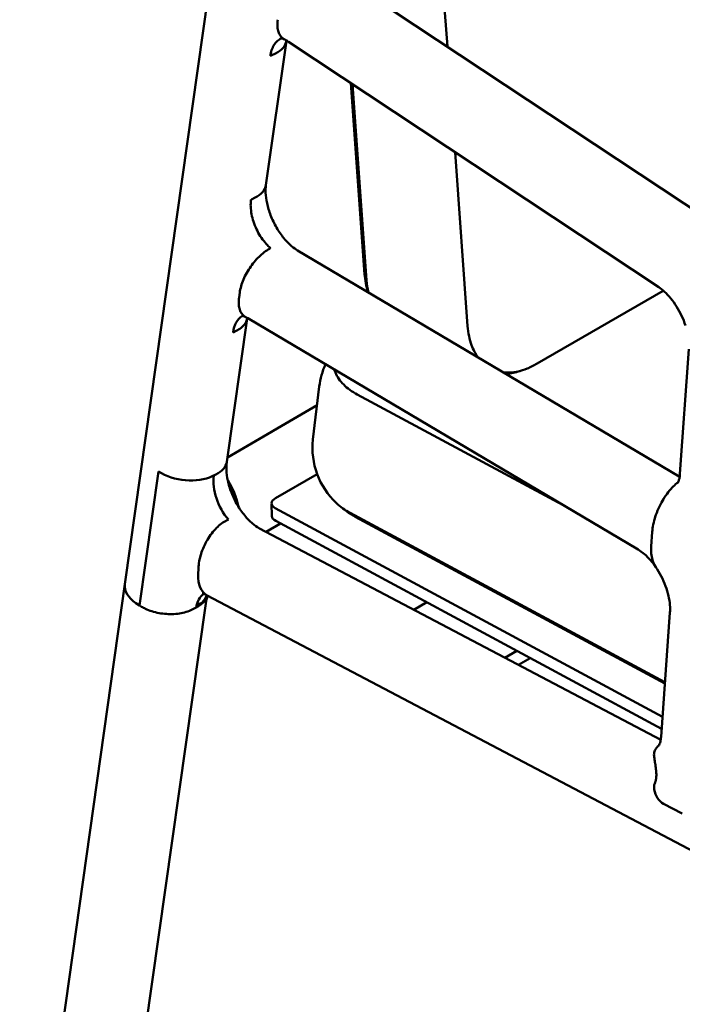
# Model space of a CAD drawing. Units: millimetres. Extents: x 0 to 420, y 0 to 269.
# Drawn here: x 257 to 283, y 199 to 237 of the extents above; entities that cross this region are included whole.
import ezdxf

# ---------------------------------------------------------------- set-up
doc = ezdxf.new("R2010")
doc.units = ezdxf.units.MM
doc.header["$LTSCALE"] = 0.75
doc.layers.add('Visible', color=7, linetype='Continuous', lineweight=50)

msp = doc.modelspace()

# ---------------------------------------------------------------- linework, layer by layer
at = {"layer": 'Visible', "extrusion": (-0.707107, -0.408248, 0.57735)}
for p, q in [((272.7574, 243.8185), (273.3187, 236.0853)), ((264.267, 240.3982), (260.672, 215.0085)), ((304.4141, 215.4731), (268.7082, 239.1414)), ((267.0027, 236.3094), (266.2026, 230.6591)), ((267.0872, 236.2779), (281.6104, 226.6508)), ((266.575, 235.8155), (266.4351, 235.7478)), ((266.575, 235.8155), (266.4351, 235.7478)), ((269.5304, 234.6583), (270.0741, 227.1681)), ((270.152, 226.9245), (269.5936, 234.6164)), ((273.6191, 231.9481), (274.114, 225.1297)), ((265.775, 230.1652), (265.635, 230.0976)), ((265.775, 230.1652), (265.635, 230.0976)), ((267.4382, 228.0957), (282.4087, 219.229)), ((265.148, 226.2509), (265.1745, 226.4409)), ((265.148, 226.2509), (265.1745, 226.4409)), ((276.8412, 223.6572), (281.7894, 226.5141)), ((265.4623, 225.4309), (264.665, 219.7999)), ((265.4877, 225.4366), (280.8065, 216.3636)), ((264.9138, 224.8812), (265.0351, 224.9398)), ((264.9138, 224.8812), (265.0351, 224.9398)), ((282.7969, 224.2197), (282.4441, 219.3298)), ((268.0471, 220.6784), (268.2945, 222.7593)), ((269.7864, 222.4442), (278.0292, 218.0086)), ((264.6897, 219.9744), (268.207, 222.0236)), ((264.665, 219.7999), (264.6633, 219.7879)), ((261.245, 214.1711), (261.9886, 219.4229)), ((261.245, 214.1711), (261.9886, 219.4229)), ((264.0979, 219.242), (264.2379, 219.3097)), ((264.1573, 219.2707), (264.2379, 219.3097)), ((266.5706, 218.3797), (268.2096, 219.3261)), ((264.0979, 219.242), (264.1573, 219.2707)), ((264.1552, 219.2551), (264.1573, 219.2707)), ((264.1552, 219.2551), (264.1573, 219.2707)), ((266.4388, 217.6769), (266.4239, 218.1748)), ((266.57, 217.9855), (281.7576, 209.8126)), ((281.8548, 211.1596), (269.4998, 217.8082)), ((264.6609, 217.51), (264.7298, 217.5434)), ((264.6609, 217.51), (264.7298, 217.5434)), ((266.2074, 217.0603), (266.7698, 217.388)), ((281.7236, 209.3409), (266.5848, 217.4875)), ((281.8517, 211.1174), (269.7069, 217.6529)), ((265.9501, 217.1958), (281.6875, 208.9053)), ((281.315, 216.4843), (281.354, 217.059)), ((281.315, 216.4843), (281.354, 217.059)), ((263.5433, 215.3899), (263.5536, 215.6348)), ((263.5433, 215.3899), (263.5536, 215.6348)), ((260.672, 215.0085), (256.5414, 185.8368)), ((263.8938, 214.5705), (300.481, 195.2961)), ((272.0075, 214.0048), (272.5141, 214.2968)), ((263.8375, 214.248), (259.7717, 185.5338)), ((261.245, 214.1711), (261.104, 214.2653)), ((261.245, 214.1711), (261.104, 214.2653)), ((282.0521, 213.8953), (281.7004, 209.0196)), ((276.0458, 212.3963), (275.5754, 212.1251)), ((276.5727, 212.1128), (276.1077, 211.8447)), ((282.5357, 206.0157), (281.8026, 206.3933)), ((282.5357, 206.0157), (281.8026, 206.3933))]:
    msp.add_line(p, q, dxfattribs=at)
at = {"layer": 'Visible'}
for centre, radius, start, end in [((266.411, 235.2688), 1.2146, 56.17596, 64.10392), ((273.5123, 227.4097), 3.4466, 184.01948, 195.98479), ((273.2267, 227.1393), 3.0823, 183.99628, 192.99765), ((264.905, 224.456), 1.1406, 59.28187, 63.36562), ((271.1997, 222.4121), 2.9259, 155.41656, 173.18536), ((275.1648, 226.555), 3.3478, 292.48292, 300.05043), ((275.448, 225.4353), 2.1895, 282.00671, 289.14429), ((270.9801, 220.3467), 2.9522, 173.54796, 226.97923), ((279.5289, 214.4001), 2.3435, 32.99094, 56.94744), ((262.239, 215.4397), 1.862, 321.78525, 332.28831), ((265.8765, 213.9547), 2.0599, 167.14224, 171.81451), ((264.1529, 214.3364), 0.295, 148.53357, 164.91968), ((281.9371, 207.035), 0.5101, 161.54793, 189.26946), ((281.9371, 207.035), 0.5101, 161.54793, 189.26946)]:
    msp.add_arc(centre, radius, start, end, dxfattribs=at)
at = {"layer": 'Visible', "extrusion": (0, 0, -1)}
for centre, radius, start, end in [((-262.0207, 217.4094), 3.1642, 147.93811, 161.03855), ((-260.6231, 217.272), 4.4302, 159.13005, 162.7979), ((-262.0484, 217.4007), 3.1409, 160.72376, 168.12089)]:
    msp.add_arc(centre, radius, start, end, dxfattribs=at)
at = {"layer": 'Visible', "extrusion": (-1e-16, -1e-16, -1)}
for centre, radius, start, end in [((-261.9591, 217.3785), 3.2328, 148.0516, 168.06048), ((-260.6231, 217.272), 4.4302, 159.13005, 162.7979)]:
    msp.add_arc(centre, radius, start, end, dxfattribs=at)
at = {"layer": 'Visible', "extrusion": (1e-16, -2e-16, -1)}
msp.add_arc((-270.6446, 219.9879), 2.4619, 297.70831, 313.00796, dxfattribs=at)
at = {"layer": 'Visible', "extrusion": (1e-16, -1e-16, -1)}
msp.add_arc((-271.3849, 220.7758), 3.5452, 298.24929, 304.83886, dxfattribs=at)
at = {"layer": 'Visible', "extrusion": (-1e-16, 0, -1)}
msp.add_arc((-264.3737, 214.2178), 0.5454, 29.98361, 32.51491, dxfattribs=at)
at = {"layer": 'Visible'}
for centre, major_axis, ratio, start_param, end_param in [((265.5175, 236.5197), (-1.4852, 0.2103), 0.5671142, 2.4401197, 3.1415927), ((265.5175, 236.5197), (-1.4852, 0.2103), 0.5671142, 2.4401197, 3.1415927), ((264.7174, 230.8694), (-1.4852, 0.2103), 0.5671142, 2.4401197, 3.1415927), ((264.7174, 230.8694), (-1.4852, 0.2103), 0.5671142, 2.4401197, 3.1415927), ((263.1781, 219.9982), (-1.4876, 0.1929), 0.5602616, 2.433547, 3.13502), ((263.1781, 219.9982), (-1.4876, 0.1929), 0.5602616, 2.433547, 3.13502), ((263.0382, 219.9305), (-1.4876, 0.1929), 0.5602616, 0.8627507, 2.433547), ((263.0382, 219.9305), (-1.4876, 0.1929), 0.5602616, 0.8627507, 2.433547), ((266.9386, 217.6918), (0.4998, 0.0149), 0.5574142, 3.1415927, 3.9095297), ((263.5057, 212.752), (20.9053, 11.2902), 0.0504804, 1.545537, 1.5503864), ((263.5057, 212.752), (20.9053, 11.2902), 0.0504804, 1.5457002, 1.5503864)]:
    msp.add_ellipse(centre, major_axis=major_axis, ratio=ratio, start_param=start_param, end_param=end_param, dxfattribs=at)
at = {"layer": 'Visible', "extrusion": (-1e-16, 1e-16, -1)}
msp.add_ellipse((265.3775, 236.452), major_axis=(-1.4852, 0.2103), ratio=0.5671142, start_param=3.8430656, end_param=3.9001835, dxfattribs=at)
msp.add_ellipse((265.3775, 236.452), major_axis=(-1.4852, 0.2103), ratio=0.5671142, start_param=3.8430656, end_param=3.9001835, dxfattribs=at)
at = {"layer": 'Visible', "extrusion": (-2e-16, 0, -1)}
msp.add_ellipse((264.5775, 230.8018), major_axis=(-1.4852, 0.2103), ratio=0.5671142, start_param=3.8430656, end_param=3.8612638, dxfattribs=at)
at = {"layer": 'Visible', "extrusion": (0, 0, -1)}
msp.add_ellipse((264.5775, 230.8018), major_axis=(-1.4852, 0.2103), ratio=0.5671142, start_param=3.8430656, end_param=3.8612638, dxfattribs=at)
at = {"layer": 'Visible', "extrusion": (0, 2e-16, -1)}
for centre, start_param, end_param in [((266.0425, 224.1277), -0.7457348, -0.0667052), ((266.0425, 224.1277), -0.7457348, -0.0667052), ((264.5786, 213.271), -0.6942228, -0.1398621)]:
    msp.add_ellipse(centre, major_axis=(-0.7085, 1.4346), ratio=0.624872, start_param=start_param, end_param=end_param, dxfattribs=at)
at = {"layer": 'Visible', "extrusion": (2e-16, 3e-16, -1)}
for centre, start_param, end_param in [((265.2843, 218.5045), 4.317082, 5.5353002), ((265.2843, 218.5045), 4.317082, 5.5353002), ((264.5786, 213.271), -0.6942228, -0.1398621)]:
    msp.add_ellipse(centre, major_axis=(-0.7085, 1.4346), ratio=0.624872, start_param=start_param, end_param=end_param, dxfattribs=at)
at = {"layer": 'Visible', "extrusion": (0, -1e-16, -1)}
msp.add_ellipse((266.9237, 218.1897), major_axis=(0.4998, 0.0149), ratio=0.5574142, start_param=2.3736557, end_param=3.944452, dxfattribs=at)
at = {"layer": 'Visible', "extrusion": (2e-16, 0, -1)}
msp.add_ellipse((264.5929, 215.8976), major_axis=(0.6991, 1.3271), ratio=0.5912907, start_param=3.1415927, end_param=4.0365242, dxfattribs=at)
msp.add_ellipse((264.5929, 215.8976), major_axis=(0.6991, 1.3271), ratio=0.5912907, start_param=3.1415927, end_param=4.0365242, dxfattribs=at)
at = {"layer": 'Visible', "extrusion": (1e-16, -2e-16, -1)}
msp.add_ellipse((262.1629, 214.8391), major_axis=(-1.4938, 0.146), ratio=0.6014271, start_param=-0.8433288, end_param=0.0259945, dxfattribs=at)
msp.add_ellipse((262.1629, 214.8391), major_axis=(-1.4938, 0.146), ratio=0.6014271, start_param=-0.8433288, end_param=0.0259945, dxfattribs=at)
at = {"layer": 'Visible', "extrusion": (1e-16, 0, -1)}
msp.add_ellipse((262.3039, 214.7449), major_axis=(-1.4938, 0.146), ratio=0.6014271, start_param=-0.9125122, end_param=-0.8433288, dxfattribs=at)
msp.add_ellipse((262.3039, 214.7449), major_axis=(-1.4938, 0.146), ratio=0.6014271, start_param=-0.9125122, end_param=-0.8433288, dxfattribs=at)
at = {"layer": 'Visible', "extrusion": (2e-16, 1e-16, -1)}
msp.add_ellipse((281.8189, 206.8697), major_axis=(-0.2395, 0.4951), ratio=0.6291682, start_param=3.8383728, end_param=5.1689812, dxfattribs=at)
msp.add_ellipse((281.8189, 206.8697), major_axis=(-0.2395, 0.4951), ratio=0.6291682, start_param=3.8383728, end_param=5.1689812, dxfattribs=at)
at = {"layer": 'Visible'}
for points, knots in [([(266.9415, 236.3615), (266.9086, 236.3773), (266.8786, 236.3967), (266.8142, 236.4499), (266.7775, 236.4921), (266.718, 236.5923), (266.6952, 236.6504), (266.6651, 236.7671), (266.655, 236.8365), (266.65, 236.9858), (266.6551, 237.0658), (266.6657, 237.1419)], [5.3763411, 5.3763411, 5.3763411, 5.3763411, 5.5651586, 5.5651586, 5.8449327, 5.8449327, 6.1247068, 6.1247068, 6.4042315, 6.4042315, 6.6837561, 6.6837561, 6.6837561, 6.6837561]), ([(266.9415, 236.3615), (266.9086, 236.3773), (266.8786, 236.3967), (266.8142, 236.4499), (266.7775, 236.4921), (266.718, 236.5923), (266.6952, 236.6504), (266.6651, 236.7671), (266.655, 236.8365), (266.65, 236.9858), (266.6551, 237.0658), (266.6657, 237.1419)], [5.3763411, 5.3763411, 5.3763411, 5.3763411, 5.5651586, 5.5651586, 5.8449327, 5.8449327, 6.1247068, 6.1247068, 6.4042315, 6.4042315, 6.6837561, 6.6837561, 6.6837561, 6.6837561]), ([(266.3734, 235.7199), (266.3784, 235.7565), (266.3847, 235.7926), (266.4106, 235.9108), (266.4367, 235.9877), (266.4962, 236.1164), (266.5351, 236.1801), (266.626, 236.2893), (266.6781, 236.3348), (266.7533, 236.3838), (266.7784, 236.3979), (266.805, 236.4104)], [-2.2026127, -2.2026127, -2.2026127, -2.2026127, -2.0771872, -2.0771872, -1.7805224, -1.7805224, -1.4838005, -1.4838005, -1.1870786, -1.1870786, -1.0545044, -1.0545044, -1.0545044, -1.0545044]), ([(266.3734, 235.7199), (266.3784, 235.7565), (266.3847, 235.7926), (266.4106, 235.9108), (266.4367, 235.9877), (266.4962, 236.1164), (266.5351, 236.1801), (266.626, 236.2893), (266.6781, 236.3348), (266.7533, 236.3838), (266.7784, 236.3979), (266.805, 236.4104)], [-2.2026127, -2.2026127, -2.2026127, -2.2026127, -2.0771872, -2.0771872, -1.7805224, -1.7805224, -1.4838005, -1.4838005, -1.1870786, -1.1870786, -1.0545044, -1.0545044, -1.0545044, -1.0545044]), ([(266.7826, 236.4137), (266.7826, 236.4137), (266.7876, 236.4136), (266.8093, 236.4099), (266.8275, 236.4059), (266.876, 236.39), (266.9063, 236.3782), (266.9415, 236.3614)], [1.14086907, 1.14086907, 1.14086907, 1.14086907, 1.2501942, 1.2501942, 1.37330409, 1.37330409, 1.49641398, 1.49641398, 1.49641398, 1.49641398]), ([(266.2026, 230.6591), (266.1907, 230.5752), (266.185, 230.4711), (266.1959, 230.2298), (266.2134, 230.0913), (266.2775, 229.7926), (266.3254, 229.6316), (266.4508, 229.3074), (266.5292, 229.1441), (266.7067, 228.8382), (266.806, 228.6956), (267.0085, 228.4496), (267.1115, 228.3451), (267.2915, 228.1915), (267.3698, 228.1362), (267.4382, 228.0957)], [6.2066737, 6.2066737, 6.2066737, 6.2066737, 6.4255461, 6.4255461, 6.6544953, 6.6544953, 6.8954657, 6.8954657, 7.1439238, 7.1439238, 7.3925336, 7.3925336, 7.6335871, 7.6335871, 7.8361059, 7.8361059, 7.8361059, 7.8361059]), ([(266.3871, 228.178), (266.3435, 228.2162), (266.3018, 228.2566), (266.1992, 228.3636), (266.1323, 228.4429), (266.0082, 228.613), (265.951, 228.7039), (265.8556, 228.8765), (265.8087, 228.974), (265.7288, 229.1729), (265.6958, 229.2742), (265.6474, 229.4595), (265.6275, 229.5605), (265.604, 229.7579), (265.6003, 229.8543), (265.605, 229.9882), (265.6091, 230.0386), (265.6158, 230.0884)], [5.1535091, 5.1535091, 5.1535091, 5.1535091, 5.3323237, 5.3323237, 5.6285297, 5.6285297, 5.9247357, 5.9247357, 6.2209587, 6.2209587, 6.5171816, 6.5171816, 6.8134143, 6.8134143, 7.1096469, 7.1096469, 7.2806542, 7.2806542, 7.2806542, 7.2806542]), ([(266.3871, 228.178), (266.3436, 228.2163), (266.3018, 228.2566), (266.1992, 228.3636), (266.1323, 228.4429), (266.0082, 228.613), (265.951, 228.7039), (265.8556, 228.8765), (265.8087, 228.974), (265.7288, 229.1729), (265.6958, 229.2742), (265.6474, 229.4595), (265.6275, 229.5605), (265.604, 229.7579), (265.6003, 229.8543), (265.605, 229.9882), (265.6091, 230.0386), (265.6158, 230.0884)], [5.1535091, 5.1535091, 5.1535091, 5.1535091, 5.3323237, 5.3323237, 5.6285297, 5.6285297, 5.9247357, 5.9247357, 6.2209587, 6.2209587, 6.5171816, 6.5171816, 6.8134143, 6.8134143, 7.1096469, 7.1096469, 7.2806542, 7.2806542, 7.2806542, 7.2806542]), ([(265.1745, 226.4409), (265.1851, 226.5169), (265.2031, 226.603), (265.2534, 226.7791), (265.2857, 226.8689), (265.355, 227.0336), (265.3984, 227.1236), (265.4964, 227.2999), (265.551, 227.3862), (265.6578, 227.5383), (265.7199, 227.6182), (265.8503, 227.7674), (265.9187, 227.8368), (266.0464, 227.9529), (266.1174, 228.0104), (266.2566, 228.1072), (266.3249, 228.1473), (266.3871, 228.178)], [2.224364, 2.224364, 2.224364, 2.224364, 2.5036788, 2.5036788, 2.7829936, 2.7829936, 3.0625279, 3.0625279, 3.3420621, 3.3420621, 3.6207048, 3.6207048, 3.8993475, 3.8993475, 4.1761489, 4.1761489, 4.4402565, 4.4402565, 4.4402565, 4.4402565]), ([(265.1745, 226.4409), (265.1851, 226.5169), (265.2031, 226.603), (265.2534, 226.7791), (265.2857, 226.8689), (265.355, 227.0336), (265.3984, 227.1236), (265.4964, 227.2999), (265.551, 227.3862), (265.6578, 227.5383), (265.7199, 227.6182), (265.8503, 227.7674), (265.9187, 227.8368), (266.0464, 227.9529), (266.1174, 228.0104), (266.2566, 228.1072), (266.3249, 228.1473), (266.3871, 228.178)], [2.224364, 2.224364, 2.224364, 2.224364, 2.5036788, 2.5036788, 2.7829936, 2.7829936, 3.0625279, 3.0625279, 3.3420621, 3.3420621, 3.6207048, 3.6207048, 3.8993475, 3.8993475, 4.1761489, 4.1761489, 4.4402565, 4.4402565, 4.4402565, 4.4402565]), ([(281.6104, 226.6508), (281.6804, 226.6044), (281.7579, 226.5443), (281.9174, 226.3978), (281.9994, 226.3116), (282.1591, 226.1178), (282.2369, 226.0102), (282.3816, 225.7805), (282.4486, 225.6583), (282.5667, 225.4072), (282.618, 225.2783), (282.6599, 225.1505)], [1.64493596, 1.64493596, 1.64493596, 1.64493596, 1.83802651, 1.83802651, 2.03111705, 2.03111705, 2.2242076, 2.2242076, 2.41729814, 2.41729814, 2.61038869, 2.61038869, 2.61038869, 2.61038869]), ([(265.4164, 225.4757), (265.3864, 225.4907), (265.3589, 225.5087), (265.2965, 225.5602), (265.2598, 225.6023), (265.2003, 225.7022), (265.1775, 225.7602), (265.1474, 225.8766), (265.1373, 225.9459), (265.1323, 226.0951), (265.1375, 226.175), (265.148, 226.2509)], [5.3882282, 5.3882282, 5.3882282, 5.3882282, 5.5626902, 5.5626902, 5.842016, 5.842016, 6.1213419, 6.1213419, 6.400474, 6.400474, 6.6796061, 6.6796061, 6.6796061, 6.6796061]), ([(265.4164, 225.4757), (265.3864, 225.4907), (265.3589, 225.5087), (265.2965, 225.5602), (265.2598, 225.6023), (265.2003, 225.7022), (265.1775, 225.7602), (265.1474, 225.8766), (265.1373, 225.9459), (265.1323, 226.0951), (265.1375, 226.175), (265.148, 226.2509)], [5.3882282, 5.3882282, 5.3882282, 5.3882282, 5.5626902, 5.5626902, 5.842016, 5.842016, 6.1213419, 6.1213419, 6.400474, 6.400474, 6.6796061, 6.6796061, 6.6796061, 6.6796061]), ([(265.2423, 225.5352), (265.2423, 225.5352), (265.2464, 225.5352), (265.2663, 225.532), (265.2862, 225.5279), (265.341, 225.5098), (265.3758, 225.4958), (265.4164, 225.4756)], [1.14086907, 1.14086907, 1.14086907, 1.14086907, 1.24010852, 1.24010852, 1.37696731, 1.37696731, 1.5138261, 1.5138261, 1.5138261, 1.5138261]), ([(265.0351, 224.9398), (265.0999, 224.9712), (265.1641, 225.0097), (265.2749, 225.0951), (265.3214, 225.142), (265.3911, 225.233), (265.4207, 225.2855), (265.4506, 225.3706), (265.458, 225.4017), (265.4624, 225.4325)], [4.44289489, 4.44289489, 4.44289489, 4.44289489, 4.72057476, 4.72057476, 4.99825462, 4.99825462, 5.27593578, 5.27593578, 5.43090609, 5.43090609, 5.43090609, 5.43090609]), ([(274.114, 225.1297), (274.1338, 224.8569), (274.1866, 224.6016), (274.3369, 224.1976), (274.4216, 224.0378), (274.524, 223.8989)], [6.28318531, 6.28318531, 6.28318531, 6.28318531, 6.57089341, 6.57089341, 6.79366494, 6.79366494, 6.79366494, 6.79366494]), ([(268.8859, 223.4239), (268.8972, 223.3836), (268.9109, 223.3437), (268.9609, 223.22), (269.0055, 223.138), (269.1141, 222.98), (269.1781, 222.9041), (269.3238, 222.7593), (269.4054, 222.6906), (269.5845, 222.5611), (269.6819, 222.5004), (269.7864, 222.4442)], [2.8524451, 2.8524451, 2.8524451, 2.8524451, 3.0529407, 3.0529407, 3.4813158, 3.4813158, 3.9096909, 3.9096909, 4.338066, 4.338066, 4.7664412, 4.7664412, 4.7664412, 4.7664412]), ([(264.6633, 219.7879), (264.6514, 219.704), (264.6457, 219.5999), (264.6566, 219.3586), (264.6741, 219.2201), (264.7381, 218.9214), (264.7861, 218.7604), (264.9115, 218.4362), (264.9899, 218.2729), (265.1674, 217.967), (265.2667, 217.8244), (265.4692, 217.5783), (265.5722, 217.4739), (265.7626, 217.3114), (265.8505, 217.2512), (265.9333, 217.2048), (265.9418, 217.2002), (265.9501, 217.1958)], [6.2066737, 6.2066737, 6.2066737, 6.2066737, 6.4255461, 6.4255461, 6.6544953, 6.6544953, 6.8954657, 6.8954657, 7.1439238, 7.1439238, 7.3925336, 7.3925336, 7.6335871, 7.6335871, 7.86196, 7.86196, 7.8888882, 7.8888882, 7.8888882, 7.8888882]), ([(281.354, 217.059), (281.36, 217.1481), (281.3737, 217.2489), (281.4162, 217.4544), (281.445, 217.5592), (281.5095, 217.7548), (281.5517, 217.864), (281.6489, 218.079), (281.704, 218.1849), (281.81, 218.3676), (281.8704, 218.4619), (281.9999, 218.6402), (282.0691, 218.7241), (282.1908, 218.8533), (282.2534, 218.9124), (282.334, 218.9757), (282.3507, 218.9881), (282.3674, 218.9999)], [2.2833564, 2.2833564, 2.2833564, 2.2833564, 2.5974875, 2.5974875, 2.9116186, 2.9116186, 3.2383222, 3.2383222, 3.5650259, 3.5650259, 3.8720481, 3.8720481, 4.1790703, 4.1790703, 4.4345842, 4.4345842, 4.5010461, 4.5010461, 4.5010461, 4.5010461]), ([(281.354, 217.059), (281.36, 217.1481), (281.3737, 217.2489), (281.4162, 217.4544), (281.445, 217.5592), (281.5095, 217.7548), (281.5517, 217.864), (281.6489, 218.079), (281.704, 218.1849), (281.81, 218.3676), (281.8704, 218.4619), (281.9999, 218.6402), (282.0691, 218.7241), (282.1908, 218.8533), (282.2534, 218.9124), (282.334, 218.9757), (282.3507, 218.9881), (282.3674, 218.9999)], [2.2833564, 2.2833564, 2.2833564, 2.2833564, 2.5974875, 2.5974875, 2.9116186, 2.9116186, 3.2383222, 3.2383222, 3.5650259, 3.5650259, 3.8720481, 3.8720481, 4.1790703, 4.1790703, 4.4345842, 4.4345842, 4.5010461, 4.5010461, 4.5010461, 4.5010461]), ([(263.5536, 215.6348), (263.5572, 215.7182), (263.5676, 215.8125), (263.6034, 216.0048), (263.6287, 216.1027), (263.686, 216.2827), (263.7233, 216.3813), (263.8104, 216.5745), (263.8602, 216.6691), (263.9584, 216.8342), (264.0157, 216.9203), (264.1386, 217.0812), (264.2042, 217.156), (264.3256, 217.278), (264.3924, 217.337), (264.5285, 217.4378), (264.5977, 217.4795), (264.6609, 217.51)], [2.2432072, 2.2432072, 2.2432072, 2.2432072, 2.5332792, 2.5332792, 2.8233512, 2.8233512, 3.1157367, 3.1157367, 3.4081222, 3.4081222, 3.6937168, 3.6937168, 3.9793114, 3.9793114, 4.2501284, 4.2501284, 4.5209454, 4.5209454, 4.5209454, 4.5209454]), ([(263.5536, 215.6348), (263.5572, 215.7182), (263.5676, 215.8125), (263.6034, 216.0048), (263.6287, 216.1027), (263.686, 216.2827), (263.7233, 216.3813), (263.8104, 216.5745), (263.8602, 216.6691), (263.9584, 216.8342), (264.0157, 216.9203), (264.1386, 217.0812), (264.2042, 217.156), (264.3256, 217.278), (264.3924, 217.337), (264.5285, 217.4378), (264.5977, 217.4795), (264.6609, 217.51)], [2.2432072, 2.2432072, 2.2432072, 2.2432072, 2.5332792, 2.5332792, 2.8233512, 2.8233512, 3.1157367, 3.1157367, 3.4081222, 3.4081222, 3.6937168, 3.6937168, 3.9793114, 3.9793114, 4.2501284, 4.2501284, 4.5209454, 4.5209454, 4.5209454, 4.5209454]), ([(281.4952, 215.6767), (281.4794, 215.6995), (281.4644, 215.7238), (281.4134, 215.8165), (281.3835, 215.892), (281.342, 216.038), (281.3259, 216.1216), (281.3093, 216.2999), (281.3089, 216.3946), (281.315, 216.4843)], [6.0404925, 6.0404925, 6.0404925, 6.0404925, 6.1655645, 6.1655645, 6.4960831, 6.4960831, 6.8124892, 6.8124892, 7.1288953, 7.1288953, 7.1288953, 7.1288953]), ([(281.4952, 215.6767), (281.4794, 215.6995), (281.4644, 215.7238), (281.4134, 215.8165), (281.3835, 215.892), (281.342, 216.038), (281.3259, 216.1216), (281.3093, 216.2999), (281.3089, 216.3946), (281.315, 216.4843)], [6.0404925, 6.0404925, 6.0404925, 6.0404925, 6.1655645, 6.1655645, 6.4960831, 6.4960831, 6.8124892, 6.8124892, 7.1288953, 7.1288953, 7.1288953, 7.1288953]), ([(281.4951, 215.6766), (281.5715, 215.5652), (281.6433, 215.4451), (281.772, 215.1956), (281.829, 215.0661), (281.9245, 214.8067), (281.963, 214.6768), (282.0203, 214.4262), (282.039, 214.3055), (282.0581, 214.0835), (282.0584, 213.9822), (282.0521, 213.8953)], [2.16378302, 2.16378302, 2.16378302, 2.16378302, 2.35934495, 2.35934495, 2.55490687, 2.55490687, 2.7504688, 2.7504688, 2.94603073, 2.94603073, 3.14159265, 3.14159265, 3.14159265, 3.14159265]), ([(263.6997, 214.6405), (263.6997, 214.6405), (263.7049, 214.6403), (263.7293, 214.6361), (263.7517, 214.6309), (263.8121, 214.6096), (263.8501, 214.5935), (263.8938, 214.5705)], [1.14086907, 1.14086907, 1.14086907, 1.14086907, 1.2533467, 1.2533467, 1.39461822, 1.39461822, 1.53588974, 1.53588974, 1.53588974, 1.53588974]), ([(263.3625, 214.0375), (263.2969, 214.0022), (263.2188, 213.9679), (263.0508, 213.9109), (262.9609, 213.8882), (262.7899, 213.8563), (262.6931, 213.8441), (262.4954, 213.8329), (262.3944, 213.8337), (262.2097, 213.8454), (262.1089, 213.8573), (261.9115, 213.8935), (261.8149, 213.9178), (261.6445, 213.9713), (261.5549, 214.0053), (261.4181, 214.0692), (261.3673, 214.0961), (261.3206, 214.1236)], [4.4478856, 4.4478856, 4.4478856, 4.4478856, 4.7263029, 4.7263029, 5.0047203, 5.0047203, 5.2829236, 5.2829236, 5.5611269, 5.5611269, 5.8388503, 5.8388503, 6.1165736, 6.1165736, 6.3939903, 6.3939903, 6.570587, 6.570587, 6.570587, 6.570587]), ([(263.3625, 214.0375), (263.2969, 214.0022), (263.2188, 213.9679), (263.0508, 213.9109), (262.9609, 213.8882), (262.7899, 213.8563), (262.6931, 213.8441), (262.4954, 213.8329), (262.3944, 213.8337), (262.2097, 213.8454), (262.1089, 213.8573), (261.9115, 213.8935), (261.8149, 213.9178), (261.6445, 213.9713), (261.5549, 214.0053), (261.4181, 214.0692), (261.3673, 214.0961), (261.3206, 214.1236)], [4.4478856, 4.4478856, 4.4478856, 4.4478856, 4.7263029, 4.7263029, 5.0047203, 5.0047203, 5.2829236, 5.2829236, 5.5611269, 5.5611269, 5.8388503, 5.8388503, 6.1165736, 6.1165736, 6.3939903, 6.3939903, 6.570587, 6.570587, 6.570587, 6.570587]), ([(281.4307, 208.2292), (281.4301, 208.2332), (281.4295, 208.2371), (281.422, 208.2916), (281.423, 208.3472), (281.4472, 208.4564), (281.4706, 208.5101), (281.5294, 208.5981), (281.5671, 208.641), (281.6171, 208.6824), (281.6193, 208.6842), (281.6215, 208.686)], [3.5161691, 3.5161691, 3.5161691, 3.5161691, 3.53934421, 3.53934421, 3.84052191, 3.84052191, 4.14169961, 4.14169961, 4.39988172, 4.39988172, 4.41168404, 4.41168404, 4.41168404, 4.41168404]), ([(281.4307, 208.2292), (281.4301, 208.2332), (281.4295, 208.2371), (281.422, 208.2916), (281.423, 208.3472), (281.4472, 208.4564), (281.4706, 208.5101), (281.5294, 208.5981), (281.5671, 208.641), (281.6171, 208.6824), (281.6193, 208.6842), (281.6215, 208.686)], [3.5161691, 3.5161691, 3.5161691, 3.5161691, 3.53934421, 3.53934421, 3.84052191, 3.84052191, 4.14169961, 4.14169961, 4.39988172, 4.39988172, 4.41168404, 4.41168404, 4.41168404, 4.41168404]), ([(281.4818, 207.2788), (281.4962, 207.3203), (281.5061, 207.3667), (281.5184, 207.4755), (281.5193, 207.538), (281.5132, 207.671), (281.5057, 207.7397), (281.4912, 207.8483), (281.485, 207.8889), (281.4736, 207.9613), (281.4684, 207.9934), (281.4577, 208.0591), (281.4523, 208.092), (281.4412, 208.1626), (281.4357, 208.1986), (281.4307, 208.2292)], [-1.51703025, -1.51703025, -1.51703025, -1.51703025, -1.3813698, -1.3813698, -1.22267554, -1.22267554, -1.05168362, -1.05168362, -0.94270096, -0.94270096, -0.84748703, -0.84748703, -0.73586936, -0.73586936, -0.5863578, -0.5863578, -0.5863578, -0.5863578]), ([(281.4818, 207.2788), (281.4962, 207.3203), (281.5061, 207.3667), (281.5184, 207.4755), (281.5193, 207.538), (281.5132, 207.671), (281.5057, 207.7397), (281.4912, 207.8483), (281.485, 207.8889), (281.4736, 207.9613), (281.4684, 207.9934), (281.4577, 208.0591), (281.4523, 208.092), (281.4412, 208.1626), (281.4357, 208.1986), (281.4307, 208.2292)], [-1.51703025, -1.51703025, -1.51703025, -1.51703025, -1.3813698, -1.3813698, -1.22267554, -1.22267554, -1.05168362, -1.05168362, -0.94270096, -0.94270096, -0.84748703, -0.84748703, -0.73586936, -0.73586936, -0.5863578, -0.5863578, -0.5863578, -0.5863578])]:
    msp.add_open_spline(points, degree=3, knots=knots, dxfattribs=at)
at = {"layer": 'Visible', "extrusion": (-3.06341e-09, 4.51675e-10, 1)}
msp.add_open_spline([(267.0054, 236.3281), (267.0045, 236.3219), (267.0036, 236.3157), (267.0027, 236.3094)], degree=3, dxfattribs=at)
at = {"layer": 'Visible', "extrusion": (1.4458e-12, -1.4849e-12, -1)}
msp.add_open_spline([(265.0351, 224.9398), (265.0999, 224.9712), (265.1641, 225.0097), (265.2749, 225.0951), (265.3214, 225.142), (265.3911, 225.233), (265.4207, 225.2855), (265.4506, 225.3706), (265.458, 225.4017), (265.4624, 225.4325)], degree=3, knots=[4.44289489, 4.44289489, 4.44289489, 4.44289489, 4.72057476, 4.72057476, 4.99825462, 4.99825462, 5.27593578, 5.27593578, 5.43090609, 5.43090609, 5.43090609, 5.43090609], dxfattribs=at)
at = {"layer": 'Visible', "extrusion": (2.12629e-07, -3.01693e-08, 1)}
msp.add_open_spline([(265.4625, 225.4325), (265.4625, 225.4324), (265.4625, 225.4323), (265.4625, 225.4321), (265.4625, 225.432), (265.4624, 225.4318), (265.4624, 225.4317), (265.4624, 225.4315), (265.4624, 225.4313), (265.4623, 225.4311), (265.4623, 225.431), (265.4623, 225.4309)], degree=3, knots=[6.2053274773, 6.2053274773, 6.2053274773, 6.2053274773, 6.2055967134, 6.2055967134, 6.2058659494, 6.2058659494, 6.2061351855, 6.2061351855, 6.2064044216, 6.2064044216, 6.2066736577, 6.2066736577, 6.2066736577, 6.2066736577], dxfattribs=at)
at = {"layer": 'Visible', "extrusion": (2.71371e-09, -4.0726e-10, 1)}
msp.add_open_spline([(265.4651, 225.4496), (265.4642, 225.444), (265.4634, 225.4383), (265.4625, 225.4325)], degree=3, dxfattribs=at)
at = {"layer": 'Visible', "extrusion": (2.397e-13, -1.5054e-12, -1)}
msp.add_open_spline([(275.5129, 223.3133), (275.594, 223.3037), (275.6771, 223.3006), (275.9837, 223.3127), (276.2146, 223.3666), (276.445, 223.4617)], degree=3, knots=[7.32495769, 7.32495769, 7.32495769, 7.32495769, 7.43401772, 7.43401772, 7.72172582, 7.72172582, 7.72172582, 7.72172582], dxfattribs=at)
at = {"layer": 'Visible', "extrusion": (8.99e-13, -8.106e-12, -1)}
msp.add_open_spline([(275.6223, 223.2484), (275.7184, 223.2591), (275.8122, 223.2744), (275.9035, 223.2936)], degree=3, dxfattribs=at)
at = {"layer": 'Visible', "extrusion": (9.2175e-12, -1.9344e-12, -1)}
msp.add_open_spline([(282.4441, 219.3298), (282.4394, 219.2633), (282.4308, 219.2053), (282.4103, 219.1095), (282.3984, 219.0717), (282.3773, 219.0173), (282.3681, 219.0007), (282.3613, 218.9897), (282.3601, 218.9881), (282.3601, 218.9881)], degree=3, knots=[3.14159296, 3.14159296, 3.14159296, 3.14159296, 3.29117835, 3.29117835, 3.44076373, 3.44076373, 3.59034912, 3.59034912, 3.65978787, 3.65978787, 3.65978787, 3.65978787], dxfattribs=at)
at = {"layer": 'Visible', "extrusion": (-2.12849e-10, -3.59376e-10, -1)}
msp.add_open_spline([(282.4087, 219.229), (282.4164, 219.2245), (282.4239, 219.2201), (282.4313, 219.216)], degree=3, dxfattribs=at)
at = {"layer": 'Visible', "extrusion": (-3.99e-12, -6.4627e-12, -1)}
msp.add_open_spline([(269.3597, 217.8661), (269.2858, 217.9176), (269.217, 217.9718), (269.1537, 218.0284)], degree=3, dxfattribs=at)
at = {"layer": 'Visible', "extrusion": (1.59e-12, -1.7463e-12, -1)}
msp.add_open_spline([(263.9013, 214.4904), (263.8718, 214.4392), (263.8353, 214.3898), (263.7072, 214.2486), (263.5961, 214.1633), (263.4639, 214.0922)], degree=3, knots=[-0.83874697, -0.83874697, -0.83874697, -0.83874697, -0.56081096, -0.56081096, 0, 0, 0, 0], dxfattribs=at)
at = {"layer": 'Visible', "extrusion": (2.2145e-12, -2.7176e-12, -1)}
msp.add_open_spline([(263.9013, 214.4904), (263.8718, 214.4392), (263.8353, 214.3898), (263.7072, 214.2486), (263.5961, 214.1633), (263.4639, 214.0922)], degree=3, knots=[-0.83874697, -0.83874697, -0.83874697, -0.83874697, -0.56081096, -0.56081096, 0, 0, 0, 0], dxfattribs=at)
at = {"layer": 'Visible', "extrusion": (-1.6342e-12, 5.464e-12, -1)}
msp.add_open_spline([(263.5283, 214.2151), (263.5288, 214.2152), (263.5293, 214.2154), (263.594, 214.2347), (263.6517, 214.2591), (263.702, 214.2878)], degree=3, knots=[-0.00220531, -0.00220531, -0.00220531, -0.00220531, 0, 0, 0.29813625, 0.29813625, 0.29813625, 0.29813625], dxfattribs=at)
at = {"layer": 'Visible', "extrusion": (-1.6663e-12, 1.0567e-12, -1)}
msp.add_open_spline([(263.702, 214.2878), (263.7488, 214.3278), (263.7959, 214.3691), (263.8772, 214.4566), (263.9105, 214.5007), (263.9355, 214.5486)], degree=3, knots=[0.35595663, 0.35595663, 0.35595663, 0.35595663, 0.52888421, 0.52888421, 0.68960144, 0.68960144, 0.68960144, 0.68960144], dxfattribs=at)
at = {"layer": 'Visible', "extrusion": (7.7116e-12, -2.2295e-12, -1)}
msp.add_open_spline([(281.7004, 209.0196), (281.6959, 208.9563), (281.6878, 208.9007), (281.6686, 208.8076), (281.6574, 208.7701), (281.6369, 208.7145), (281.6276, 208.6964), (281.6184, 208.6806), (281.6164, 208.6779), (281.6164, 208.6779)], degree=3, knots=[3.14159296, 3.14159296, 3.14159296, 3.14159296, 3.2840684, 3.2840684, 3.42654384, 3.42654384, 3.56901928, 3.56901928, 3.65978787, 3.65978787, 3.65978787, 3.65978787], dxfattribs=at)
at = {"layer": 'Visible', "extrusion": (-1.13718e-09, 3.93253e-10, 1)}
msp.add_open_spline([(281.4533, 207.1964), (281.4629, 207.2245), (281.4725, 207.2522), (281.4818, 207.2788)], degree=3, dxfattribs=at)
msp.add_open_spline([(281.4533, 207.1964), (281.4629, 207.2245), (281.4725, 207.2522), (281.4818, 207.2788)], degree=3, dxfattribs=at)

doc.saveas('drawing.dxf')
